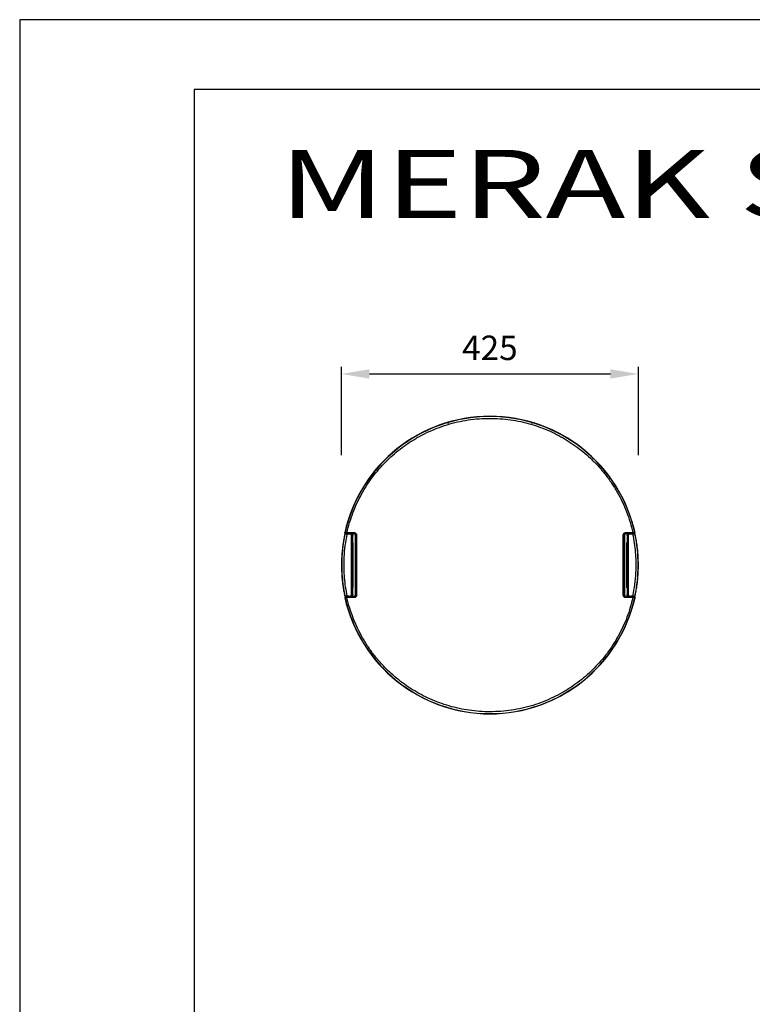
# Model space of a CAD drawing. Units: millimetres. Extents: x 0 to 210, y 0 to 297.
# Drawn here: x 0 to 105, y 156 to 297 of the extents above; entities that cross this region are included whole.
import ezdxf
from ezdxf.enums import TextEntityAlignment as Align

# ---------------------------------------------------------------- set-up
doc = ezdxf.new("R2010")
doc.units = ezdxf.units.MM
for name, color, linetype in [('DIM-02', 1, 'Continuous'), ('FOLHA E CARIMBO', 7, 'Continuous'), ('FOLHA PADRÃO', 1, 'Continuous')]:
    doc.layers.add(name, color=color, linetype=linetype)
doc.layers.add('TITULOS', color=6, linetype='Continuous', lineweight=0)
doc.styles.get("Standard").update_dxf_attribs({"font": 'arial.ttf'})
doc.styles.add('W', font='simplex.shx')
doc.dimstyles.new('AM_DIN', dxfattribs={"dimtxt": 3.5, "dimasz": 4, "dimexe": 1, "dimexo": 1, "dimgap": 1.5, "dimtad": 1, "dimdec": 0, "dimlfac": 10, "dimdsep": 46, "dimtxsty": 'Standard', "dimcen": 3, "dimclrd": 256, "dimclre": 256, "dimclrt": 2, "dimadec": 0, "dimazin": 2, "dimtp": 0.1, "dimtm": 0.1, "dimtfac": 0.71, "dimtdec": 1, "dimtmove": 0, "dimatfit": 3, "dimfxl": 1, "dimlwd": -1, "dimlwe": -1, "dimarcsym": 0})

# ---------------------------------------------------------------- blocks, each defined once
blk = doc.blocks.new('*D14')
at = {"layer": 'Defpoints', "color": 0}
for p in [(88.67, 246.26), (46.12, 233.64), (88.67, 233.64)]:
    blk.add_point(p, dxfattribs=at)
at = {"layer": 'DIM-02'}
for p, q in [((46.12, 234.64), (46.12, 247.26)), ((88.67, 234.64), (88.67, 247.26)), ((50.12, 246.26), (84.67, 246.26))]:
    blk.add_line(p, q, dxfattribs=at)
for points in [[(50.12, 246.93), (50.12, 245.59), (46.12, 246.26)], [(84.67, 245.59), (84.67, 246.93), (88.67, 246.26)]]:
    blk.add_solid(points, dxfattribs=at)
at = {"layer": 'DIM-02', "color": 2, "insert": (67.39, 249.55), "char_height": 3.5, "attachment_point": 5}
blk.add_mtext('425', dxfattribs=at)

msp = doc.modelspace()

# ---------------------------------------------------------------- linework, layer by layer
at = {"color": 1}
for p, q in [((61.36, 239.31), (61.37, 239.18)), ((73.42, 239.31), (73.42, 239.18)), ((46.62, 223.31), (46.59, 223.31)), ((46.59, 223.31), (46.59, 223.31)), ((46.67, 223.35), (46.64, 223.35)), ((46.65, 223.46), (47.17, 223.46)), ((46.65, 223.46), (47.07, 223.44)), ((46.75, 223.36), (47.05, 223.37)), ((46.89, 223.36), (46.86, 223.36)), ((47.04, 223.36), (46.97, 223.36)), ((47.05, 223.37), (47.07, 223.37)), ((47.08, 223.46), (47.07, 223.44)), ((47.08, 223.44), (47.07, 223.44)), ((47.09, 223.46), (47.08, 223.44)), ((47.21, 223.44), (47.08, 223.44)), ((47.17, 223.46), (47.18, 223.47)), ((47.22, 223.41), (47.23, 223.42)), ((47.22, 223.37), (47.22, 223.41)), ((47.23, 223.37), (47.23, 223.42)), ((47.24, 223.47), (47.27, 223.47)), ((47.27, 223.47), (47.81, 223.47)), ((47.28, 223.42), (47.82, 223.42)), ((47.28, 223.42), (47.28, 223.37)), ((47.45, 223.37), (47.34, 223.37)), ((47.74, 223.13), (47.62, 223.12)), ((47.81, 223.47), (47.93, 223.48)), ((48.12, 223.17), (48.24, 223.19)), ((86.67, 223.17), (86.55, 223.19)), ((86.98, 223.47), (86.86, 223.48)), ((86.9, 223.46), (86.98, 223.47)), ((86.97, 223.42), (87.51, 223.42)), ((86.98, 223.47), (87.52, 223.47)), ((87.17, 223.12), (87.05, 223.13)), ((87.44, 223.37), (87.34, 223.37)), ((87.51, 223.42), (87.51, 223.37)), ((87.52, 223.47), (87.55, 223.47)), ((87.56, 223.42), (87.56, 223.37)), ((87.56, 223.42), (87.57, 223.41)), ((87.57, 223.37), (87.57, 223.41)), ((87.58, 223.44), (87.71, 223.44)), ((87.61, 223.47), (87.62, 223.46)), ((87.62, 223.46), (88.14, 223.46)), ((87.71, 223.44), (87.7, 223.46)), ((87.71, 223.44), (87.71, 223.46)), ((87.71, 223.44), (88.14, 223.46)), ((87.71, 223.44), (87.71, 223.44)), ((87.71, 223.37), (87.74, 223.37)), ((87.74, 223.37), (88.03, 223.36)), ((87.82, 223.36), (87.75, 223.36)), ((87.93, 223.36), (87.9, 223.36)), ((88.15, 223.35), (88.12, 223.35)), ((88.19, 223.31), (88.17, 223.31)), ((88.2, 223.31), (88.19, 223.31)), ((47.76, 222.08), (47.77, 222.08)), ((47.77, 222.08), (47.77, 215.69)), ((47.8, 215.7), (47.8, 222.07)), ((86.99, 222.07), (86.99, 215.7)), ((87.02, 215.69), (87.02, 222.08)), ((87.03, 222.08), (87.02, 222.08)), ((46.59, 214.46), (46.62, 214.46)), ((46.59, 214.46), (46.59, 214.46)), ((46.64, 214.42), (46.67, 214.42)), ((47.05, 214.41), (46.75, 214.42)), ((46.86, 214.41), (46.89, 214.41)), ((46.97, 214.41), (47.04, 214.41)), ((47.07, 214.41), (47.05, 214.41)), ((47.22, 214.36), (47.22, 214.4)), ((47.23, 214.35), (47.22, 214.36)), ((47.23, 214.35), (47.23, 214.4)), ((47.28, 214.4), (47.28, 214.35)), ((47.34, 214.4), (47.45, 214.4)), ((47.62, 214.65), (47.74, 214.65)), ((47.76, 215.69), (47.77, 215.69)), ((48.12, 214.6), (48.24, 214.59)), ((86.67, 214.6), (86.55, 214.59)), ((87.03, 215.69), (87.02, 215.69)), ((87.05, 214.65), (87.17, 214.65)), ((87.34, 214.4), (87.44, 214.4)), ((87.51, 214.4), (87.51, 214.35)), ((87.56, 214.4), (87.56, 214.35)), ((87.57, 214.36), (87.56, 214.35)), ((87.57, 214.36), (87.57, 214.4)), ((87.74, 214.41), (87.71, 214.41)), ((88.03, 214.42), (87.74, 214.41)), ((87.75, 214.41), (87.82, 214.41)), ((87.9, 214.41), (87.93, 214.41)), ((88.12, 214.42), (88.15, 214.42)), ((88.17, 214.46), (88.19, 214.46)), ((88.19, 214.46), (88.2, 214.46)), ((47.07, 214.33), (46.65, 214.31)), ((47.17, 214.31), (46.65, 214.31)), ((47.07, 214.33), (47.08, 214.31)), ((47.08, 214.33), (47.07, 214.33)), ((47.08, 214.33), (47.09, 214.31)), ((47.21, 214.33), (47.08, 214.33)), ((47.18, 214.3), (47.17, 214.31)), ((47.81, 214.3), (47.27, 214.3)), ((47.82, 214.35), (47.28, 214.35)), ((47.89, 214.31), (47.81, 214.3)), ((47.81, 214.3), (47.93, 214.29)), ((86.98, 214.3), (86.86, 214.29)), ((87.51, 214.35), (86.97, 214.35)), ((87.52, 214.3), (86.98, 214.3)), ((87.52, 214.3), (87.53, 214.3)), ((87.55, 214.3), (87.52, 214.3)), ((87.58, 214.33), (87.71, 214.33)), ((87.62, 214.31), (87.61, 214.3)), ((88.14, 214.31), (87.62, 214.31)), ((87.7, 214.31), (87.71, 214.33)), ((88.14, 214.31), (87.71, 214.33)), ((87.71, 214.33), (87.71, 214.33))]:
    msp.add_line(p, q, dxfattribs=at)
at = {"color": 1, "flags": 128}
for points in [[(46.6, 223.52), (46.61, 223.53), (46.62, 223.54)], [(46.65, 223.46), (46.66, 223.47), (46.67, 223.48)], [(86.71, 223.17), (86.71, 223.17), (86.7, 223.17), (86.69, 223.17), (86.69, 223.17), (86.68, 223.17), (86.68, 223.17), (86.67, 223.17), (86.67, 223.17)], [(88.12, 223.48), (88.13, 223.47), (88.14, 223.46)], [(88.16, 223.54), (88.18, 223.53), (88.19, 223.52)], [(48.07, 214.6), (48.08, 214.6), (48.09, 214.6), (48.1, 214.6), (48.1, 214.6), (48.11, 214.6), (48.11, 214.6), (48.12, 214.6), (48.12, 214.6)], [(86.71, 214.6), (86.71, 214.6), (86.7, 214.6), (86.69, 214.6), (86.69, 214.6), (86.68, 214.6), (86.68, 214.6), (86.67, 214.6), (86.67, 214.6)], [(46.62, 214.23), (46.61, 214.24), (46.6, 214.25)], [(46.67, 214.29), (46.66, 214.3), (46.65, 214.31)], [(88.14, 214.31), (88.13, 214.3), (88.12, 214.29)], [(88.19, 214.25), (88.18, 214.24), (88.16, 214.23)]]:
    msp.add_lwpolyline(points, dxfattribs=at)
at = {"color": 1}
for centre, radius, start, end in [((67.39, 218.89), 21.31, 12.5661, 167.4339), ((67.39, 218.89), 21.28, 12.6313, 167.3687), ((67.39, 218.89), 21.3, 106.4448, 167.435), ((67.39, 218.89), 21.3, 12.565, 73.5552), ((67.39, 218.89), 21.26, 167.9789, 192.0211), ((67.39, 218.89), 21.24, 167.9635, 192.0365), ((46.64, 223.3), 0.05, 91.5108, 168.0018), ((46.67, 223.53), 0.05, 167.415, 269.948), ((46.67, 223.3), 0.05, 91.5104, 167.9864), ((47.39, 223.52), 0.488, 178.5917, 184.5022), ((47.47, 223.34), 0.565, 177.7108, 182.7538), ((47.18, 223.42), 0.05, 0.0379, 89.9398), ((47.12, 223.43), 0.154, 355.6212, 14.3431), ((47.92, 223.35), 0.58, 177.812, 182.7204), ((47.56, 217.95), 5.17, 89.3929, 89.8927), ((47.66, 223.43), 0.154, 355.6212, 14.3431), ((48.44, 223.52), 0.514, 178.6618, 184.2771), ((48.28, 220.14), 3.05, 89.8302, 90.7324), ((86.35, 223.52), 0.514, 355.7229, 1.3382), ((87.13, 223.43), 0.154, 165.6569, 184.3788), ((87.22, 217.95), 5.17, 90.1073, 90.6071), ((86.86, 223.35), 0.58, 357.2796, 2.188), ((87.67, 223.43), 0.154, 165.6569, 184.3788), ((87.61, 223.42), 0.05, 90.0602, 179.9621), ((87.4, 223.52), 0.488, 355.4978, 1.4083), ((87.32, 223.34), 0.565, 357.2462, 2.2892), ((88.12, 223.53), 0.05, 270.052, 12.585), ((88.12, 223.3), 0.05, 12.0136, 88.4892), ((88.15, 223.3), 0.05, 11.9982, 88.4896), ((67.4, 218.89), 21.24, 347.9635, 12.0365), ((67.4, 218.89), 21.26, 347.9789, 12.0211), ((46.64, 214.47), 0.05, 191.9982, 268.4896), ((46.67, 214.47), 0.05, 192.0136, 268.4892), ((47.47, 214.43), 0.565, 177.2462, 182.2892), ((47.92, 214.42), 0.58, 177.2796, 182.188), ((47.56, 219.82), 5.17, 270.1073, 270.6071), ((86.51, 217.63), 3.05, 269.8302, 270.7324), ((87.22, 219.82), 5.17, 269.3929, 269.8927), ((86.86, 214.42), 0.58, 357.812, 2.7204), ((87.32, 214.43), 0.565, 357.7108, 2.7538), ((88.12, 214.47), 0.05, 271.5104, 347.9864), ((88.15, 214.47), 0.05, 271.5108, 348.0018), ((67.39, 218.89), 21.3, 192.565, 253.3808), ((67.39, 218.89), 21.31, 192.5661, 347.4339), ((46.67, 214.24), 0.05, 90.052, 192.585), ((67.39, 218.89), 21.28, 192.6313, 347.3687), ((47.39, 214.25), 0.488, 175.4978, 181.4083), ((47.18, 214.35), 0.05, 270.0602, 359.9621), ((47.12, 214.34), 0.154, 345.6569, 4.3788), ((47.66, 214.34), 0.154, 345.6569, 4.3788), ((48.44, 214.25), 0.514, 175.7229, 181.3382), ((67.39, 218.89), 21.3, 286.6192, 347.435), ((86.35, 214.25), 0.514, 358.6618, 4.2771), ((87.13, 214.34), 0.154, 175.6212, 194.3431), ((87.67, 214.34), 0.154, 175.6212, 194.3431), ((87.61, 214.35), 0.05, 180.0379, 269.9398), ((87.4, 214.25), 0.488, 358.5917, 4.5022)]:
    msp.add_arc(centre, radius, start, end, dxfattribs=at)
for centre, major_axis, ratio, start_param, end_param in [((47.17, 223.41), (0.0429, 0.0257), 0.999172, 5.743246, 7.313311), ((87.62, 223.41), (0.0429, -0.0257), 0.999172, 2.111467, 3.681532), ((47.5, 222.07), (0.3, 0), 0.052407, 6.251935, 6.776145), ((87.29, 222.07), (0.3, 0), 0.052407, 2.648633, 3.172843), ((47.17, 214.36), (-0.0429, 0.0257), 0.999172, 2.111467, 3.681532), ((47.5, 215.7), (0.3, 0), 0.052407, 5.790225, 6.314435), ((87.29, 215.7), (0.3, 0), 0.052407, 3.110343, 3.634553), ((87.62, 214.36), (-0.0429, -0.0257), 0.999172, 5.743246, 7.313311)]:
    msp.add_ellipse(centre, major_axis=major_axis, ratio=ratio, start_param=start_param, end_param=end_param, dxfattribs=at)
for points, knots in [([(46.9, 223.53), (47.02, 224.01), (47.26, 224.97), (47.74, 226.37), (48.32, 227.74), (48.99, 229.06), (49.75, 230.33), (50.58, 231.52), (51.48, 232.63), (52.42, 233.65), (53.44, 234.61), (54.51, 235.51), (55.69, 236.36), (56.96, 237.15), (58.35, 237.87), (59.78, 238.49), (61.25, 239), (62.76, 239.4), (64.29, 239.69), (65.84, 239.87), (66.88, 239.89), (67.39, 239.9)], [0, 0, 0, 0, 0.052265, 0.104534, 0.156801, 0.209068, 0.261334, 0.313601, 0.362883, 0.412164, 0.461445, 0.510727, 0.560008, 0.615007, 0.670006, 0.725005, 0.780004, 0.835003, 0.890002, 0.945003, 1, 1, 1, 1]), ([(67.39, 239.9), (67.89, 239.89), (68.87, 239.87), (70.35, 239.71), (71.81, 239.45), (73.24, 239.09), (74.65, 238.63), (75.99, 238.08), (77.27, 237.45), (78.48, 236.75), (79.64, 235.98), (80.75, 235.13), (81.84, 234.17), (82.9, 233.1), (83.91, 231.91), (84.83, 230.65), (85.65, 229.33), (86.37, 227.95), (86.99, 226.52), (87.51, 225.05), (87.76, 224.04), (87.89, 223.53)], [0, 0, 0, 0, 0.052265, 0.104534, 0.156801, 0.209068, 0.261335, 0.313601, 0.362883, 0.412164, 0.461445, 0.510727, 0.560008, 0.615007, 0.670006, 0.725005, 0.780004, 0.835003, 0.890002, 0.945003, 1, 1, 1, 1]), ([(46.59, 223.31), (46.56, 223.21), (46.49, 222.86), (46.39, 222.27), (46.28, 221.55), (46.21, 220.89), (46.16, 220.31), (46.14, 219.78), (46.12, 219.32), (46.12, 219.01), (46.12, 218.89)], [0, 0, 0, 0, 0.072002, 0.239924, 0.404027, 0.558877, 0.688134, 0.792732, 0.917053, 1, 1, 1, 1]), ([(46.9, 223.31), (46.8, 222.77), (46.59, 221.68), (46.44, 220.02), (46.42, 218.47), (46.5, 217.05), (46.65, 215.75), (46.82, 214.89), (46.9, 214.46)], [0, 0, 0, 0, 0.186653, 0.373317, 0.559976, 0.706649, 0.853329, 1, 1, 1, 1]), ([(46.63, 223.35), (46.63, 223.35), (46.63, 223.35), (46.63, 223.35), (46.63, 223.35), (46.62, 223.35), (46.62, 223.35), (46.61, 223.35), (46.6, 223.34), (46.59, 223.33), (46.59, 223.32), (46.58, 223.31)], [0, 0, 0, 0, 0.567614, 0.67074, 0.761078, 0.787483, 0.800966, 0.81511, 0.871869, 0.926942, 1, 1, 1, 1]), ([(46.65, 223.46), (46.64, 223.46), (46.63, 223.46), (46.62, 223.47), (46.61, 223.47), (46.61, 223.48), (46.6, 223.49), (46.6, 223.5), (46.6, 223.51), (46.6, 223.52), (46.6, 223.52)], [0, 0, 0, 0, 0.138263, 0.270011, 0.391371, 0.499989, 0.624993, 0.749997, 0.869769, 1, 1, 1, 1]), ([(46.6, 223.52), (46.6, 223.51), (46.6, 223.5), (46.61, 223.49), (46.62, 223.47), (46.63, 223.46), (46.64, 223.46), (46.65, 223.46), (46.65, 223.46)], [0, 0, 0, 0, 0.192159, 0.384318, 0.57648, 0.768654, 0.960843, 1, 1, 1, 1]), ([(46.62, 223.54), (46.63, 223.54), (46.64, 223.54), (46.7, 223.54), (46.77, 223.54), (46.84, 223.54), (46.88, 223.54), (46.9, 223.53)], [0, 0, 0, 0, 0.240903, 0.499157, 0.703315, 0.840182, 1, 1, 1, 1]), ([(46.9, 223.31), (46.88, 223.31), (46.84, 223.31), (46.78, 223.31), (46.73, 223.31), (46.68, 223.32), (46.63, 223.32), (46.63, 223.31), (46.62, 223.31)], [0, 0, 0, 0, 0.153448, 0.298738, 0.435898, 0.564967, 0.79811, 1, 1, 1, 1]), ([(46.63, 223.35), (46.65, 223.35), (46.67, 223.35), (46.73, 223.36), (46.75, 223.36)], [0, 0, 0, 0, 0.559999, 1, 1, 1, 1]), ([(46.64, 223.35), (46.64, 223.35), (46.63, 223.35), (46.63, 223.35), (46.63, 223.35)], [0, 0, 0, 0, 0.559998, 1, 1, 1, 1]), ([(46.67, 223.48), (46.68, 223.48), (46.69, 223.48), (46.75, 223.48), (46.83, 223.48), (46.88, 223.48), (46.9, 223.48)], [0, 0, 0, 0, 0.279529, 0.559166, 0.779564, 1, 1, 1, 1]), ([(46.9, 223.36), (46.87, 223.36), (46.8, 223.36), (46.73, 223.36), (46.68, 223.35), (46.67, 223.35), (46.67, 223.35)], [0, 0, 0, 0, 0.279763, 0.559469, 0.779804, 1, 1, 1, 1]), ([(46.93, 223.36), (46.91, 223.36), (46.87, 223.36), (46.86, 223.36), (46.85, 223.36)], [0, 0, 0, 0, 0.559999, 1, 1, 1, 1]), ([(46.85, 223.36), (46.85, 223.36), (46.85, 223.36), (46.86, 223.36), (46.86, 223.36)], [0, 0, 0, 0, 0.403768, 1, 1, 1, 1]), ([(46.89, 223.36), (46.89, 223.36), (46.89, 223.36), (46.92, 223.36), (46.96, 223.36), (47, 223.36), (47.03, 223.36), (47.04, 223.36)], [0, 0, 0, 0, 0.214532, 0.428961, 0.646284, 0.869668, 1, 1, 1, 1]), ([(46.9, 223.53), (47.09, 223.53), (47.44, 223.54), (47.78, 223.54), (47.93, 223.54)], [0, 0, 0, 0, 0.56, 1, 1, 1, 1]), ([(46.9, 223.48), (47.1, 223.48), (47.44, 223.48), (47.78, 223.48), (47.93, 223.48)], [0, 0, 0, 0, 0.56, 1, 1, 1, 1]), ([(47.34, 223.37), (47.26, 223.37), (47.11, 223.37), (46.97, 223.36), (46.9, 223.36)], [0, 0, 0, 0, 0.56, 1, 1, 1, 1]), ([(47.35, 223.32), (47.26, 223.32), (47.11, 223.32), (46.97, 223.31), (46.9, 223.31)], [0, 0, 0, 0, 0.56, 1, 1, 1, 1]), ([(46.93, 223.36), (46.93, 223.36), (46.94, 223.36), (46.95, 223.36), (46.96, 223.36), (46.97, 223.36), (46.97, 223.36)], [0, 0, 0, 0, 0.279081, 0.558026, 0.840779, 1, 1, 1, 1]), ([(47.04, 223.36), (47.05, 223.36), (47.06, 223.37), (47.07, 223.37), (47.07, 223.37), (47.07, 223.37), (47.07, 223.37)], [0, 0, 0, 0, 0.278308, 0.556854, 0.82936, 1, 1, 1, 1]), ([(47.45, 223.37), (47.37, 223.37), (47.24, 223.37), (47.1, 223.37), (47.04, 223.36)], [0, 0, 0, 0, 0.56, 1, 1, 1, 1]), ([(47.18, 223.47), (47.18, 223.47), (47.19, 223.47), (47.21, 223.47), (47.23, 223.47), (47.24, 223.47)], [0, 0, 0, 0, 0.333939, 0.667086, 1, 1, 1, 1]), ([(47.23, 223.42), (47.23, 223.42), (47.23, 223.42), (47.24, 223.42), (47.25, 223.42), (47.26, 223.42), (47.27, 223.42), (47.28, 223.42)], [0, 0, 0, 0, 0.153945, 0.299719, 0.5655, 0.798962, 1, 1, 1, 1]), ([(47.62, 223.12), (47.62, 223.14), (47.62, 223.17), (47.6, 223.22), (47.57, 223.27), (47.53, 223.31), (47.47, 223.35), (47.41, 223.37), (47.37, 223.37), (47.34, 223.37)], [0, 0, 0, 0, 0.118877, 0.241411, 0.36831, 0.50021, 0.709207, 0.84444, 1, 1, 1, 1]), ([(47.57, 223.12), (47.57, 223.16), (47.56, 223.22), (47.49, 223.28), (47.42, 223.32), (47.37, 223.32), (47.35, 223.32)], [0, 0, 0, 0, 0.278971, 0.558507, 0.779298, 1, 1, 1, 1]), ([(47.45, 223.37), (47.49, 223.37), (47.56, 223.37), (47.65, 223.32), (47.71, 223.25), (47.74, 223.18), (47.74, 223.14), (47.74, 223.13)], [0, 0, 0, 0, 0.245952, 0.492444, 0.721754, 0.92421, 1, 1, 1, 1]), ([(47.57, 214.65), (47.57, 216.23), (47.56, 219.06), (47.57, 221.88), (47.57, 223.12)], [0, 0, 0, 0, 0.56, 1, 1, 1, 1]), ([(47.62, 214.65), (47.62, 216.23), (47.61, 219.06), (47.62, 221.88), (47.62, 223.12)], [0, 0, 0, 0, 0.56, 1, 1, 1, 1]), ([(47.73, 222.13), (47.74, 222.31), (47.74, 222.65), (47.74, 222.98), (47.74, 223.13)], [0, 0, 0, 0, 0.56, 1, 1, 1, 1]), ([(47.81, 223.47), (47.81, 223.47), (47.81, 223.47), (47.81, 223.47), (47.82, 223.47), (47.84, 223.47), (47.87, 223.46), (47.89, 223.46)], [0, 0, 0, 0, 0.001029, 0.009414, 0.032987, 0.123047, 1, 1, 1, 1]), ([(47.82, 223.42), (47.85, 223.42), (47.93, 223.41), (48.01, 223.34), (48.06, 223.26), (48.07, 223.2), (48.07, 223.17)], [0, 0, 0, 0, 0.279787, 0.559421, 0.779714, 1, 1, 1, 1]), ([(47.89, 223.46), (47.9, 223.45), (47.96, 223.45), (48.02, 223.4), (48.07, 223.34), (48.11, 223.27), (48.11, 223.21), (48.12, 223.17)], [0, 0, 0, 0, 0.115779, 0.403759, 0.559583, 0.712865, 1, 1, 1, 1]), ([(47.93, 223.54), (47.98, 223.53), (48.07, 223.52), (48.19, 223.44), (48.25, 223.34), (48.28, 223.26), (48.28, 223.21), (48.29, 223.19)], [0, 0, 0, 0, 0.249765, 0.499462, 0.749087, 0.874461, 1, 1, 1, 1]), ([(47.93, 223.48), (47.97, 223.48), (48.05, 223.47), (48.15, 223.4), (48.21, 223.32), (48.23, 223.25), (48.24, 223.21), (48.24, 223.19)], [0, 0, 0, 0, 0.250432, 0.500355, 0.749713, 0.874922, 1, 1, 1, 1]), ([(48.07, 223.17), (48.08, 223.17), (48.09, 223.17), (48.1, 223.17), (48.11, 223.17), (48.12, 223.17), (48.12, 223.17)], [0, 0, 0, 0, 0.235592, 0.489474, 0.749053, 1, 1, 1, 1]), ([(48.07, 223.17), (48.07, 221.57), (48.07, 218.71), (48.07, 215.86), (48.07, 214.6)], [0, 0, 0, 0, 0.56, 1, 1, 1, 1]), ([(48.12, 223.17), (48.12, 221.57), (48.12, 218.71), (48.12, 215.86), (48.12, 214.6)], [0, 0, 0, 0, 0.56, 1, 1, 1, 1]), ([(48.24, 223.19), (48.24, 221.58), (48.24, 218.71), (48.24, 215.85), (48.24, 214.59)], [0, 0, 0, 0, 0.56, 1, 1, 1, 1]), ([(48.29, 223.19), (48.29, 221.58), (48.29, 218.71), (48.29, 215.85), (48.29, 214.59)], [0, 0, 0, 0, 0.56, 1, 1, 1, 1]), ([(86.5, 223.19), (86.5, 223.21), (86.51, 223.26), (86.54, 223.34), (86.6, 223.44), (86.72, 223.52), (86.81, 223.53), (86.86, 223.54)], [0, 0, 0, 0, 0.125466, 0.250881, 0.500508, 0.750205, 1, 1, 1, 1]), ([(86.5, 214.59), (86.5, 216.19), (86.5, 219.06), (86.5, 221.93), (86.5, 223.19)], [0, 0, 0, 0, 0.56, 1, 1, 1, 1]), ([(86.5, 223.19), (86.51, 223.19), (86.52, 223.19), (86.54, 223.19), (86.55, 223.19), (86.55, 223.19), (86.55, 223.19)], [0, 0, 0, 0, 0.248764, 0.50852, 0.763629, 1, 1, 1, 1]), ([(86.55, 223.19), (86.55, 223.21), (86.56, 223.25), (86.57, 223.3), (86.6, 223.35), (86.65, 223.41), (86.74, 223.47), (86.82, 223.48), (86.86, 223.48)], [0, 0, 0, 0, 0.124914, 0.249907, 0.374904, 0.500061, 0.749841, 1, 1, 1, 1]), ([(86.55, 214.59), (86.55, 216.19), (86.55, 219.06), (86.55, 221.92), (86.55, 223.19)], [0, 0, 0, 0, 0.56, 1, 1, 1, 1]), ([(86.67, 223.17), (86.67, 223.21), (86.68, 223.27), (86.72, 223.34), (86.75, 223.38), (86.79, 223.41), (86.83, 223.44), (86.87, 223.46), (86.9, 223.46), (86.9, 223.46)], [0, 0, 0, 0, 0.286249, 0.439093, 0.594498, 0.665768, 0.793043, 0.971654, 1, 1, 1, 1]), ([(86.67, 214.6), (86.67, 216.2), (86.67, 219.06), (86.67, 221.91), (86.67, 223.17)], [0, 0, 0, 0, 0.56, 1, 1, 1, 1]), ([(86.71, 223.17), (86.72, 223.21), (86.73, 223.28), (86.8, 223.37), (86.88, 223.41), (86.94, 223.42), (86.97, 223.42)], [0, 0, 0, 0, 0.279442, 0.559025, 0.779474, 1, 1, 1, 1]), ([(86.71, 214.6), (86.72, 216.2), (86.72, 219.06), (86.72, 221.91), (86.71, 223.17)], [0, 0, 0, 0, 0.56, 1, 1, 1, 1]), ([(86.86, 223.54), (87.05, 223.54), (87.39, 223.54), (87.74, 223.53), (87.89, 223.53)], [0, 0, 0, 0, 0.56, 1, 1, 1, 1]), ([(86.86, 223.48), (87.05, 223.48), (87.39, 223.48), (87.73, 223.48), (87.88, 223.48)], [0, 0, 0, 0, 0.56, 1, 1, 1, 1]), ([(87.05, 223.13), (87.05, 223.15), (87.06, 223.2), (87.1, 223.27), (87.16, 223.33), (87.24, 223.37), (87.3, 223.37), (87.34, 223.37)], [0, 0, 0, 0, 0.182468, 0.364674, 0.553971, 0.762399, 1, 1, 1, 1]), ([(87.05, 223.13), (87.05, 222.94), (87.05, 222.61), (87.05, 222.27), (87.05, 222.13)], [0, 0, 0, 0, 0.56, 1, 1, 1, 1]), ([(87.44, 223.37), (87.42, 223.37), (87.38, 223.37), (87.32, 223.35), (87.26, 223.31), (87.22, 223.27), (87.19, 223.22), (87.17, 223.17), (87.17, 223.14), (87.17, 223.12)], [0, 0, 0, 0, 0.155534, 0.290756, 0.499777, 0.631779, 0.758712, 0.881216, 1, 1, 1, 1]), ([(87.17, 223.12), (87.17, 221.54), (87.18, 218.72), (87.17, 215.89), (87.17, 214.65)], [0, 0, 0, 0, 0.56, 1, 1, 1, 1]), ([(87.44, 223.32), (87.41, 223.32), (87.35, 223.31), (87.27, 223.27), (87.22, 223.2), (87.22, 223.15), (87.21, 223.12)], [0, 0, 0, 0, 0.28014, 0.559916, 0.780051, 1, 1, 1, 1]), ([(87.21, 223.12), (87.22, 221.54), (87.22, 218.72), (87.22, 215.89), (87.21, 214.65)], [0, 0, 0, 0, 0.56, 1, 1, 1, 1]), ([(87.34, 223.37), (87.41, 223.37), (87.55, 223.37), (87.69, 223.37), (87.75, 223.36)], [0, 0, 0, 0, 0.56, 1, 1, 1, 1]), ([(87.89, 223.36), (87.8, 223.36), (87.66, 223.37), (87.51, 223.37), (87.44, 223.37)], [0, 0, 0, 0, 0.56, 1, 1, 1, 1]), ([(87.89, 223.31), (87.8, 223.31), (87.66, 223.32), (87.51, 223.32), (87.44, 223.32)], [0, 0, 0, 0, 0.56, 1, 1, 1, 1]), ([(87.51, 223.42), (87.52, 223.42), (87.53, 223.42), (87.54, 223.42), (87.55, 223.42), (87.56, 223.42), (87.56, 223.42), (87.56, 223.42)], [0, 0, 0, 0, 0.201012, 0.434465, 0.700255, 0.846039, 1, 1, 1, 1]), ([(87.55, 223.47), (87.56, 223.47), (87.58, 223.47), (87.6, 223.47), (87.61, 223.47), (87.61, 223.47)], [0, 0, 0, 0, 0.333059, 0.66585, 1, 1, 1, 1]), ([(87.71, 223.37), (87.71, 223.37), (87.72, 223.37), (87.72, 223.37), (87.73, 223.37), (87.74, 223.36), (87.75, 223.36)], [0, 0, 0, 0, 0.263931, 0.527749, 0.794816, 1, 1, 1, 1]), ([(87.75, 223.36), (87.77, 223.36), (87.81, 223.36), (87.85, 223.36), (87.89, 223.36), (87.9, 223.36), (87.9, 223.36), (87.9, 223.36)], [0, 0, 0, 0, 0.230529, 0.461179, 0.688254, 0.908794, 1, 1, 1, 1]), ([(87.82, 223.36), (87.82, 223.36), (87.83, 223.36), (87.85, 223.36), (87.85, 223.36), (87.86, 223.36), (87.86, 223.36)], [0, 0, 0, 0, 0.293316, 0.586878, 0.874154, 1, 1, 1, 1]), ([(87.94, 223.36), (87.93, 223.36), (87.91, 223.36), (87.87, 223.36), (87.86, 223.36)], [0, 0, 0, 0, 0.559999, 1, 1, 1, 1]), ([(87.88, 223.48), (87.92, 223.48), (87.98, 223.48), (88.06, 223.48), (88.1, 223.48), (88.11, 223.48), (88.12, 223.48)], [0, 0, 0, 0, 0.279752, 0.559417, 0.779716, 1, 1, 1, 1]), ([(87.89, 223.53), (87.91, 223.54), (87.95, 223.54), (88.02, 223.54), (88.09, 223.54), (88.15, 223.54), (88.16, 223.54), (88.16, 223.54)], [0, 0, 0, 0, 0.159793, 0.296652, 0.500836, 0.759066, 1, 1, 1, 1]), ([(88.12, 223.35), (88.11, 223.35), (88.1, 223.35), (88.04, 223.36), (87.96, 223.36), (87.91, 223.36), (87.89, 223.36)], [0, 0, 0, 0, 0.279539, 0.559199, 0.779644, 1, 1, 1, 1]), ([(87.89, 214.46), (87.99, 215.01), (88.2, 216.1), (88.35, 217.76), (88.37, 219.3), (88.29, 220.73), (88.14, 222.03), (87.97, 222.88), (87.89, 223.31)], [0, 0, 0, 0, 0.186653, 0.373317, 0.559976, 0.706649, 0.853329, 1, 1, 1, 1]), ([(88.17, 223.31), (88.16, 223.31), (88.15, 223.31), (88.09, 223.31), (88.02, 223.31), (87.95, 223.31), (87.91, 223.31), (87.89, 223.31)], [0, 0, 0, 0, 0.243064, 0.499223, 0.714207, 0.848343, 1, 1, 1, 1]), ([(87.93, 223.36), (87.93, 223.36), (87.94, 223.36), (87.94, 223.36), (87.94, 223.36)], [0, 0, 0, 0, 0.758832, 1, 1, 1, 1]), ([(88.03, 223.36), (88.07, 223.36), (88.12, 223.35), (88.15, 223.35), (88.16, 223.35)], [0, 0, 0, 0, 0.559999, 1, 1, 1, 1]), ([(88.14, 223.46), (88.15, 223.46), (88.15, 223.46), (88.17, 223.47), (88.17, 223.47), (88.18, 223.48), (88.19, 223.49), (88.19, 223.5), (88.19, 223.51), (88.19, 223.52), (88.19, 223.52)], [0, 0, 0, 0, 0.132659, 0.262458, 0.385791, 0.499997, 0.624999, 0.75, 0.86842, 1, 1, 1, 1]), ([(88.14, 223.46), (88.14, 223.46), (88.15, 223.46), (88.17, 223.47), (88.18, 223.48), (88.19, 223.5), (88.19, 223.51), (88.18, 223.52), (88.18, 223.52)], [0, 0, 0, 0, 0.192199, 0.384399, 0.576592, 0.76877, 0.960935, 1, 1, 1, 1]), ([(88.16, 223.35), (88.16, 223.35), (88.16, 223.35), (88.15, 223.35), (88.15, 223.35)], [0, 0, 0, 0, 0.559998, 1, 1, 1, 1]), ([(88.2, 223.31), (88.2, 223.32), (88.2, 223.33), (88.19, 223.34), (88.18, 223.35), (88.17, 223.35), (88.17, 223.35), (88.16, 223.35), (88.16, 223.35), (88.16, 223.35), (88.16, 223.35), (88.16, 223.35)], [0, 0, 0, 0, 0.073058, 0.128131, 0.184891, 0.199035, 0.212518, 0.238923, 0.329262, 0.432387, 1, 1, 1, 1]), ([(88.67, 218.89), (88.67, 219.17), (88.66, 219.57), (88.63, 220.16), (88.6, 220.66), (88.54, 221.26), (88.46, 221.88), (88.36, 222.53), (88.27, 223.01), (88.21, 223.27), (88.2, 223.31)], [0, 0, 0, 0, 0.193028, 0.269697, 0.397228, 0.529544, 0.671472, 0.819667, 0.972789, 1, 1, 1, 1]), ([(47.76, 222.08), (47.76, 222.08), (47.75, 222.08), (47.74, 222.09), (47.74, 222.11), (47.73, 222.12), (47.73, 222.13), (47.73, 222.13)], [0, 0, 0, 0, 0.255918, 0.512458, 0.749816, 0.959243, 1, 1, 1, 1]), ([(87.05, 222.13), (87.05, 222.12), (87.05, 222.11), (87.05, 222.1), (87.04, 222.09), (87.04, 222.08), (87.03, 222.08), (87.03, 222.08)], [0, 0, 0, 0, 0.191931, 0.383552, 0.583443, 0.804056, 1, 1, 1, 1]), ([(46.12, 218.89), (46.12, 218.6), (46.13, 218.2), (46.16, 217.61), (46.19, 217.11), (46.25, 216.51), (46.33, 215.89), (46.43, 215.24), (46.52, 214.76), (46.58, 214.5), (46.59, 214.46)], [0, 0, 0, 0, 0.193028, 0.269697, 0.397228, 0.529544, 0.671472, 0.819667, 0.972789, 1, 1, 1, 1]), ([(88.2, 214.46), (88.22, 214.56), (88.3, 214.91), (88.4, 215.5), (88.51, 216.22), (88.58, 216.88), (88.62, 217.46), (88.65, 217.99), (88.67, 218.45), (88.67, 218.76), (88.67, 218.89)], [0, 0, 0, 0, 0.072002, 0.239924, 0.404026, 0.558877, 0.688134, 0.792732, 0.917053, 1, 1, 1, 1]), ([(46.58, 214.46), (46.59, 214.45), (46.59, 214.44), (46.6, 214.43), (46.61, 214.42), (46.62, 214.42), (46.62, 214.42), (46.63, 214.42), (46.63, 214.42), (46.63, 214.42), (46.63, 214.42), (46.63, 214.42)], [0, 0, 0, 0, 0.073058, 0.128131, 0.184891, 0.199035, 0.212518, 0.238923, 0.329262, 0.432387, 1, 1, 1, 1]), ([(46.62, 214.46), (46.63, 214.46), (46.64, 214.46), (46.7, 214.46), (46.77, 214.46), (46.84, 214.46), (46.88, 214.46), (46.9, 214.46)], [0, 0, 0, 0, 0.243064, 0.499223, 0.714207, 0.848343, 1, 1, 1, 1]), ([(46.63, 214.42), (46.63, 214.42), (46.63, 214.42), (46.64, 214.42), (46.64, 214.42)], [0, 0, 0, 0, 0.559998, 1, 1, 1, 1]), ([(46.75, 214.42), (46.72, 214.42), (46.66, 214.42), (46.64, 214.42), (46.63, 214.42)], [0, 0, 0, 0, 0.559999, 1, 1, 1, 1]), ([(46.67, 214.42), (46.68, 214.42), (46.69, 214.42), (46.75, 214.42), (46.82, 214.41), (46.88, 214.41), (46.9, 214.41)], [0, 0, 0, 0, 0.279539, 0.559199, 0.779644, 1, 1, 1, 1]), ([(46.86, 214.41), (46.86, 214.41), (46.85, 214.41), (46.85, 214.41), (46.85, 214.41)], [0, 0, 0, 0, 0.758832, 1, 1, 1, 1]), ([(46.85, 214.41), (46.86, 214.41), (46.88, 214.41), (46.92, 214.41), (46.93, 214.41)], [0, 0, 0, 0, 0.559999, 1, 1, 1, 1]), ([(47.04, 214.41), (47.02, 214.41), (46.98, 214.41), (46.94, 214.41), (46.9, 214.41), (46.89, 214.41), (46.89, 214.41), (46.89, 214.41)], [0, 0, 0, 0, 0.230529, 0.461179, 0.688254, 0.908794, 1, 1, 1, 1]), ([(46.9, 214.46), (46.98, 214.46), (47.13, 214.46), (47.28, 214.45), (47.35, 214.45)], [0, 0, 0, 0, 0.56, 1, 1, 1, 1]), ([(46.9, 214.41), (46.98, 214.41), (47.13, 214.41), (47.28, 214.4), (47.34, 214.4)], [0, 0, 0, 0, 0.56, 1, 1, 1, 1]), ([(46.97, 214.41), (46.97, 214.41), (46.95, 214.41), (46.94, 214.41), (46.93, 214.41), (46.93, 214.41), (46.93, 214.41)], [0, 0, 0, 0, 0.293316, 0.586878, 0.874154, 1, 1, 1, 1]), ([(47.45, 214.4), (47.37, 214.4), (47.24, 214.4), (47.1, 214.41), (47.04, 214.41)], [0, 0, 0, 0, 0.56, 1, 1, 1, 1]), ([(47.07, 214.41), (47.07, 214.41), (47.07, 214.41), (47.06, 214.41), (47.05, 214.41), (47.04, 214.41), (47.04, 214.41)], [0, 0, 0, 0, 0.263931, 0.527749, 0.794816, 1, 1, 1, 1]), ([(47.34, 214.4), (47.37, 214.4), (47.41, 214.4), (47.47, 214.42), (47.53, 214.46), (47.57, 214.51), (47.6, 214.55), (47.62, 214.6), (47.62, 214.63), (47.62, 214.65)], [0, 0, 0, 0, 0.155534, 0.290756, 0.499777, 0.631779, 0.758712, 0.881216, 1, 1, 1, 1]), ([(47.35, 214.45), (47.38, 214.45), (47.44, 214.46), (47.52, 214.51), (47.57, 214.57), (47.57, 214.62), (47.57, 214.65)], [0, 0, 0, 0, 0.28014, 0.559916, 0.780051, 1, 1, 1, 1]), ([(47.74, 214.65), (47.73, 214.62), (47.73, 214.57), (47.69, 214.5), (47.63, 214.44), (47.55, 214.4), (47.48, 214.4), (47.45, 214.4)], [0, 0, 0, 0, 0.182468, 0.364674, 0.553971, 0.762399, 1, 1, 1, 1]), ([(47.73, 215.64), (47.74, 215.65), (47.74, 215.66), (47.74, 215.67), (47.75, 215.68), (47.75, 215.69), (47.76, 215.69), (47.76, 215.69)], [0, 0, 0, 0, 0.191931, 0.383552, 0.583443, 0.804056, 1, 1, 1, 1]), ([(47.74, 214.65), (47.74, 214.83), (47.74, 215.17), (47.74, 215.5), (47.73, 215.64)], [0, 0, 0, 0, 0.56, 1, 1, 1, 1]), ([(48.07, 214.6), (48.07, 214.56), (48.06, 214.49), (47.99, 214.41), (47.9, 214.36), (47.85, 214.35), (47.82, 214.35)], [0, 0, 0, 0, 0.279442, 0.559025, 0.779474, 1, 1, 1, 1]), ([(48.12, 214.6), (48.11, 214.56), (48.11, 214.5), (48.07, 214.43), (48.04, 214.39), (48, 214.36), (47.96, 214.34), (47.92, 214.32), (47.89, 214.31), (47.89, 214.31)], [0, 0, 0, 0, 0.286249, 0.439093, 0.594498, 0.665768, 0.793043, 0.971654, 1, 1, 1, 1]), ([(48.29, 214.59), (48.28, 214.56), (48.28, 214.52), (48.25, 214.43), (48.19, 214.33), (48.07, 214.25), (47.98, 214.24), (47.93, 214.24)], [0, 0, 0, 0, 0.125466, 0.250881, 0.500508, 0.750205, 1, 1, 1, 1]), ([(48.24, 214.59), (48.24, 214.57), (48.23, 214.53), (48.22, 214.47), (48.19, 214.42), (48.13, 214.36), (48.05, 214.3), (47.97, 214.29), (47.93, 214.29)], [0, 0, 0, 0, 0.124914, 0.249907, 0.374904, 0.500061, 0.749841, 1, 1, 1, 1]), ([(48.29, 214.59), (48.28, 214.59), (48.27, 214.59), (48.25, 214.59), (48.24, 214.59), (48.24, 214.59), (48.24, 214.59)], [0, 0, 0, 0, 0.248764, 0.50852, 0.763629, 1, 1, 1, 1]), ([(86.86, 214.24), (86.81, 214.24), (86.72, 214.25), (86.6, 214.33), (86.54, 214.43), (86.51, 214.52), (86.5, 214.56), (86.5, 214.59)], [0, 0, 0, 0, 0.249765, 0.499462, 0.749087, 0.874461, 1, 1, 1, 1]), ([(86.86, 214.29), (86.82, 214.29), (86.74, 214.3), (86.64, 214.37), (86.58, 214.45), (86.56, 214.53), (86.55, 214.57), (86.55, 214.59)], [0, 0, 0, 0, 0.250432, 0.500355, 0.749713, 0.874922, 1, 1, 1, 1]), ([(86.9, 214.32), (86.89, 214.32), (86.83, 214.33), (86.77, 214.37), (86.72, 214.43), (86.68, 214.5), (86.67, 214.56), (86.67, 214.6)], [0, 0, 0, 0, 0.115779, 0.403759, 0.559583, 0.712865, 1, 1, 1, 1]), ([(86.97, 214.35), (86.93, 214.36), (86.86, 214.36), (86.78, 214.43), (86.72, 214.51), (86.72, 214.57), (86.71, 214.6)], [0, 0, 0, 0, 0.279787, 0.559421, 0.779714, 1, 1, 1, 1]), ([(87.03, 215.69), (87.03, 215.69), (87.04, 215.69), (87.05, 215.68), (87.05, 215.66), (87.05, 215.65), (87.05, 215.65), (87.05, 215.64)], [0, 0, 0, 0, 0.255918, 0.512458, 0.749816, 0.959243, 1, 1, 1, 1]), ([(87.05, 215.64), (87.05, 215.46), (87.05, 215.13), (87.05, 214.79), (87.05, 214.65)], [0, 0, 0, 0, 0.56, 1, 1, 1, 1]), ([(87.34, 214.4), (87.3, 214.4), (87.23, 214.41), (87.14, 214.45), (87.08, 214.53), (87.05, 214.6), (87.05, 214.64), (87.05, 214.65)], [0, 0, 0, 0, 0.245952, 0.492444, 0.721754, 0.92421, 1, 1, 1, 1]), ([(87.17, 214.65), (87.17, 214.63), (87.17, 214.6), (87.19, 214.55), (87.22, 214.51), (87.26, 214.46), (87.32, 214.42), (87.38, 214.4), (87.42, 214.4), (87.44, 214.4)], [0, 0, 0, 0, 0.118877, 0.241411, 0.36831, 0.50021, 0.709207, 0.84444, 1, 1, 1, 1]), ([(87.21, 214.65), (87.22, 214.62), (87.23, 214.55), (87.29, 214.49), (87.37, 214.45), (87.42, 214.45), (87.44, 214.45)], [0, 0, 0, 0, 0.278971, 0.558507, 0.779298, 1, 1, 1, 1]), ([(87.34, 214.4), (87.41, 214.4), (87.55, 214.4), (87.69, 214.41), (87.75, 214.41)], [0, 0, 0, 0, 0.56, 1, 1, 1, 1]), ([(87.44, 214.45), (87.53, 214.45), (87.67, 214.46), (87.82, 214.46), (87.89, 214.46)], [0, 0, 0, 0, 0.56, 1, 1, 1, 1]), ([(87.44, 214.4), (87.53, 214.4), (87.67, 214.41), (87.82, 214.41), (87.89, 214.41)], [0, 0, 0, 0, 0.56, 1, 1, 1, 1]), ([(87.75, 214.41), (87.74, 214.41), (87.73, 214.41), (87.72, 214.41), (87.71, 214.41), (87.71, 214.41), (87.71, 214.41)], [0, 0, 0, 0, 0.278308, 0.556854, 0.82936, 1, 1, 1, 1]), ([(87.9, 214.41), (87.9, 214.41), (87.9, 214.41), (87.87, 214.41), (87.83, 214.41), (87.79, 214.41), (87.76, 214.41), (87.75, 214.41)], [0, 0, 0, 0, 0.214532, 0.428961, 0.646284, 0.869668, 1, 1, 1, 1]), ([(87.86, 214.41), (87.86, 214.41), (87.85, 214.41), (87.84, 214.41), (87.83, 214.41), (87.82, 214.41), (87.82, 214.41)], [0, 0, 0, 0, 0.279081, 0.558026, 0.840779, 1, 1, 1, 1]), ([(87.86, 214.41), (87.88, 214.41), (87.92, 214.41), (87.93, 214.41), (87.94, 214.41)], [0, 0, 0, 0, 0.559999, 1, 1, 1, 1]), ([(87.89, 214.46), (87.91, 214.46), (87.95, 214.46), (88.01, 214.46), (88.06, 214.46), (88.11, 214.46), (88.15, 214.46), (88.16, 214.46), (88.17, 214.46)], [0, 0, 0, 0, 0.153448, 0.298738, 0.435898, 0.564967, 0.79811, 1, 1, 1, 1]), ([(87.89, 214.41), (87.92, 214.41), (87.99, 214.41), (88.06, 214.42), (88.11, 214.42), (88.11, 214.42), (88.12, 214.42)], [0, 0, 0, 0, 0.279763, 0.559469, 0.779804, 1, 1, 1, 1]), ([(87.94, 214.41), (87.94, 214.41), (87.94, 214.41), (87.93, 214.41), (87.93, 214.41)], [0, 0, 0, 0, 0.403768, 1, 1, 1, 1]), ([(88.16, 214.42), (88.14, 214.42), (88.12, 214.42), (88.06, 214.42), (88.03, 214.42)], [0, 0, 0, 0, 0.559999, 1, 1, 1, 1]), ([(88.15, 214.42), (88.15, 214.42), (88.16, 214.42), (88.16, 214.42), (88.16, 214.42)], [0, 0, 0, 0, 0.559998, 1, 1, 1, 1]), ([(88.16, 214.42), (88.16, 214.42), (88.16, 214.42), (88.16, 214.42), (88.16, 214.42), (88.17, 214.42), (88.17, 214.42), (88.18, 214.42), (88.19, 214.43), (88.2, 214.44), (88.2, 214.45), (88.2, 214.46)], [0, 0, 0, 0, 0.567614, 0.67074, 0.761078, 0.787483, 0.800966, 0.81511, 0.871869, 0.926942, 1, 1, 1, 1]), ([(46.65, 214.31), (46.64, 214.31), (46.63, 214.31), (46.62, 214.31), (46.61, 214.3), (46.61, 214.29), (46.6, 214.28), (46.6, 214.27), (46.6, 214.26), (46.6, 214.25), (46.6, 214.25)], [0, 0, 0, 0, 0.132659, 0.262458, 0.385791, 0.499997, 0.624999, 0.75, 0.86842, 1, 1, 1, 1]), ([(46.65, 214.31), (46.65, 214.31), (46.63, 214.31), (46.62, 214.3), (46.61, 214.29), (46.6, 214.27), (46.6, 214.26), (46.6, 214.25), (46.6, 214.25)], [0, 0, 0, 0, 0.192199, 0.384399, 0.576592, 0.76877, 0.960935, 1, 1, 1, 1]), ([(46.9, 214.24), (46.88, 214.24), (46.84, 214.24), (46.77, 214.23), (46.7, 214.23), (46.64, 214.23), (46.63, 214.23), (46.62, 214.23)], [0, 0, 0, 0, 0.159793, 0.296652, 0.500836, 0.759066, 1, 1, 1, 1]), ([(46.9, 214.29), (46.87, 214.29), (46.81, 214.29), (46.73, 214.29), (46.68, 214.29), (46.68, 214.29), (46.67, 214.29)], [0, 0, 0, 0, 0.279752, 0.559417, 0.779716, 1, 1, 1, 1]), ([(47.93, 214.29), (47.74, 214.29), (47.4, 214.29), (47.05, 214.29), (46.9, 214.29)], [0, 0, 0, 0, 0.56, 1, 1, 1, 1]), ([(47.93, 214.24), (47.74, 214.24), (47.4, 214.24), (47.05, 214.24), (46.9, 214.24)], [0, 0, 0, 0, 0.56, 1, 1, 1, 1]), ([(67.39, 197.87), (66.9, 197.88), (65.91, 197.9), (64.44, 198.07), (62.98, 198.32), (61.55, 198.69), (60.14, 199.15), (58.79, 199.7), (57.52, 200.32), (56.31, 201.02), (55.14, 201.8), (54.04, 202.65), (52.95, 203.6), (51.89, 204.67), (50.88, 205.86), (49.96, 207.12), (49.14, 208.44), (48.41, 209.82), (47.8, 211.26), (47.28, 212.73), (47.03, 213.73), (46.9, 214.24)], [0, 0, 0, 0, 0.052265, 0.104534, 0.156801, 0.209068, 0.261334, 0.313601, 0.362883, 0.412164, 0.461445, 0.510727, 0.560008, 0.615007, 0.670006, 0.725005, 0.780004, 0.835003, 0.890002, 0.945003, 1, 1, 1, 1]), ([(47.27, 214.3), (47.26, 214.3), (47.24, 214.3), (47.21, 214.3), (47.19, 214.3), (47.18, 214.3), (47.18, 214.3)], [0, 0, 0, 0, 0.250268, 0.499974, 0.749479, 1, 1, 1, 1]), ([(47.28, 214.35), (47.27, 214.35), (47.26, 214.35), (47.25, 214.35), (47.24, 214.35), (47.23, 214.35), (47.23, 214.35), (47.23, 214.35)], [0, 0, 0, 0, 0.20101, 0.434463, 0.700253, 0.846038, 1, 1, 1, 1]), ([(87.89, 214.24), (87.77, 213.76), (87.53, 212.8), (87.05, 211.4), (86.47, 210.04), (85.8, 208.71), (85.04, 207.44), (84.21, 206.25), (83.31, 205.15), (82.36, 204.12), (81.35, 203.16), (80.28, 202.27), (79.1, 201.42), (77.82, 200.62), (76.44, 199.9), (75.01, 199.28), (73.54, 198.77), (72.03, 198.37), (70.5, 198.09), (68.95, 197.91), (67.91, 197.88), (67.39, 197.87)], [0, 0, 0, 0, 0.052265, 0.104534, 0.156801, 0.209067, 0.261334, 0.313601, 0.362882, 0.412164, 0.461445, 0.510726, 0.560008, 0.615007, 0.670006, 0.725005, 0.780004, 0.835003, 0.890001, 0.945002, 1, 1, 1, 1]), ([(87.88, 214.29), (87.69, 214.29), (87.35, 214.29), (87.01, 214.29), (86.86, 214.29)], [0, 0, 0, 0, 0.56, 1, 1, 1, 1]), ([(87.89, 214.24), (87.69, 214.24), (87.35, 214.24), (87.01, 214.24), (86.86, 214.24)], [0, 0, 0, 0, 0.56, 1, 1, 1, 1]), ([(86.98, 214.3), (86.98, 214.3), (86.98, 214.3), (86.98, 214.3), (86.97, 214.3), (86.95, 214.3), (86.92, 214.31), (86.9, 214.32)], [0, 0, 0, 0, 0.001029, 0.009414, 0.032987, 0.123047, 1, 1, 1, 1]), ([(87.56, 214.35), (87.56, 214.35), (87.56, 214.35), (87.55, 214.35), (87.54, 214.35), (87.53, 214.35), (87.52, 214.35), (87.51, 214.35)], [0, 0, 0, 0, 0.153946, 0.299721, 0.565502, 0.798964, 1, 1, 1, 1]), ([(87.61, 214.3), (87.61, 214.3), (87.6, 214.3), (87.58, 214.3), (87.56, 214.3), (87.55, 214.3)], [0, 0, 0, 0, 0.333936, 0.667084, 1, 1, 1, 1]), ([(88.12, 214.29), (88.11, 214.29), (88.1, 214.29), (88.04, 214.29), (87.96, 214.29), (87.91, 214.29), (87.88, 214.29)], [0, 0, 0, 0, 0.279529, 0.559166, 0.779564, 1, 1, 1, 1]), ([(88.16, 214.23), (88.16, 214.23), (88.15, 214.23), (88.09, 214.23), (88.02, 214.23), (87.95, 214.24), (87.91, 214.24), (87.89, 214.24)], [0, 0, 0, 0, 0.240903, 0.499157, 0.703315, 0.840182, 1, 1, 1, 1]), ([(88.16, 214.23), (88.16, 214.24), (88.17, 214.24), (88.16, 214.25), (88.16, 214.26), (88.15, 214.27), (88.15, 214.28), (88.14, 214.29), (88.13, 214.29), (88.12, 214.29), (88.12, 214.29)], [0, 0, 0, 0, 0.123421, 0.25, 0.376579, 0.5, 0.623421, 0.75, 0.876579, 1, 1, 1, 1]), ([(88.14, 214.31), (88.15, 214.31), (88.16, 214.31), (88.17, 214.31), (88.18, 214.3), (88.18, 214.29), (88.19, 214.28), (88.19, 214.27), (88.19, 214.26), (88.19, 214.25), (88.19, 214.25)], [0, 0, 0, 0, 0.138263, 0.270011, 0.391371, 0.499989, 0.624993, 0.749997, 0.869769, 1, 1, 1, 1]), ([(88.18, 214.25), (88.18, 214.26), (88.19, 214.27), (88.18, 214.29), (88.17, 214.3), (88.16, 214.31), (88.15, 214.31), (88.14, 214.31), (88.14, 214.31)], [0, 0, 0, 0, 0.192159, 0.384318, 0.57648, 0.768654, 0.960843, 1, 1, 1, 1]), ([(61.3, 198.48), (61.31, 198.47), (61.31, 198.47), (61.32, 198.47), (61.32, 198.47)], [0, 0, 0, 0, 0.799015, 1, 1, 1, 1])]:
    msp.add_open_spline(points, degree=3, knots=knots, dxfattribs=at)
for points in [[(47.07, 223.44), (47.07, 223.44), (47.08, 223.44), (47.1, 223.44), (47.11, 223.43), (47.12, 223.42), (47.13, 223.4), (47.13, 223.39), (47.13, 223.37), (47.13, 223.36), (47.13, 223.36)], [(87.72, 223.44), (87.72, 223.44), (87.71, 223.44), (87.69, 223.44), (87.68, 223.43), (87.67, 223.42), (87.66, 223.4), (87.66, 223.39), (87.65, 223.37), (87.66, 223.36), (87.66, 223.36)], [(47.07, 214.33), (47.07, 214.33), (47.08, 214.33), (47.1, 214.34), (47.11, 214.34), (47.12, 214.35), (47.13, 214.37), (47.13, 214.38), (47.13, 214.4), (47.13, 214.41), (47.13, 214.41)], [(87.72, 214.33), (87.72, 214.33), (87.71, 214.33), (87.69, 214.34), (87.68, 214.34), (87.67, 214.35), (87.66, 214.37), (87.66, 214.38), (87.65, 214.4), (87.66, 214.41), (87.66, 214.41)]]:
    msp.add_open_spline(points, degree=3, dxfattribs=at)
at = {"layer": 'FOLHA E CARIMBO'}
for p, q in [((25, 287), (25, 10)), ((200, 287), (25, 287))]:
    msp.add_line(p, q, dxfattribs=at)
at = {"layer": 'FOLHA PADRÃO'}
msp.add_lwpolyline([(0, 0), (210, 0), (210, 297), (0, 297)], close=True, dxfattribs=at)

# ---------------------------------------------------------------- texts
at = {"layer": 'TITULOS', "style": 'W', "width": 1.174444}
msp.add_text('MERAK SYF', height=9.739, dxfattribs=at).set_placement((37.16, 268.62), (134.65, 268.62), align=Align.FIT)

# ---------------------------------------------------------------- dimensions: what is measured, and where the dimension line sits
at = {"layer": 'DIM-02'}
dim = msp.add_linear_dim(base=(88.6691, 246.2613), p1=(46.1197, 233.6366), p2=(88.6691, 233.6366), dimstyle='AM_DIN', dxfattribs=at)
dim.commit()
dim.dimension.update_dxf_attribs({"geometry": '*D14', "text_midpoint": (67.3944, 249.5483)})

doc.saveas('drawing.dxf')
